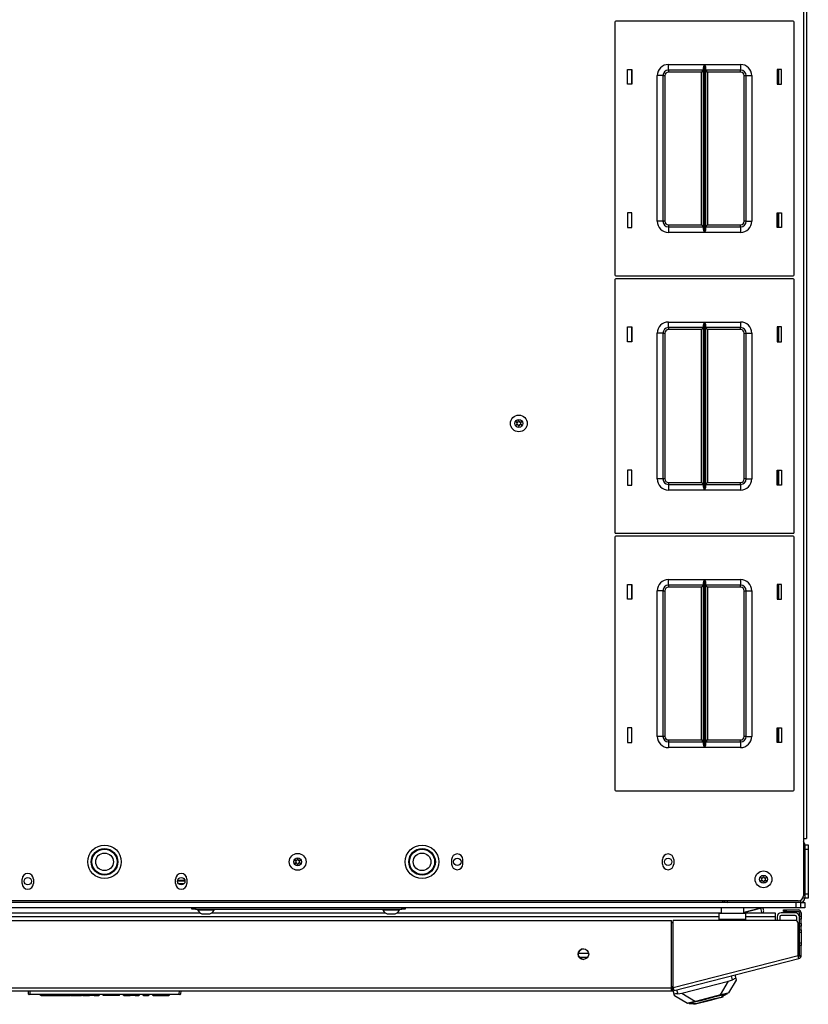
# Model space of a CAD drawing. Extents: x -267 to 47, y -61 to 168.
# Drawn here: x -155 to -137, y 123 to 145 of the extents above; entities that cross this region are included whole.
import ezdxf

# ---------------------------------------------------------------- set-up
doc = ezdxf.new("R2010")
doc.units = 0
doc.header["$MEASUREMENT"] = 0
doc.layers.add('TFR-TRI', color=7, linetype='CONTINUOUS')

msp = doc.modelspace()

# ---------------------------------------------------------------- linework, layer by layer
at = {"layer": 'TFR-TRI', "color": 30, "linetype": 'CONTINUOUS'}
for p, q in [((-137.218, 164.669), (-137.218, 126.661)), ((-137.147, 164.669), (-137.147, 126.661)), ((-137.785, 143.494), (-137.785, 143.824)), ((-137.785, 140.294), (-137.785, 140.624)), ((-137.785, 137.746), (-137.785, 138.076)), ((-137.785, 134.546), (-137.785, 134.876)), ((-137.785, 131.998), (-137.785, 132.328)), ((-137.785, 128.798), (-137.785, 129.128)), ((-137.218, 126.661), (-137.218, 125.382)), ((-137.218, 126.661), (-137.168, 126.661)), ((-137.168, 126.661), (-137.147, 126.661)), ((-145.068, 126.187), (-145.068, 126.088)), ((-144.816, 126.088), (-144.816, 126.187)), ((-140.363, 126.088), (-140.363, 126.187)), ((-140.111, 126.187), (-140.111, 126.088)), ((-154.655, 125.655), (-154.655, 125.754)), ((-154.403, 125.754), (-154.403, 125.655)), ((-151.229, 125.655), (-151.229, 125.754)), ((-150.977, 125.754), (-150.977, 125.655)), ((-137.336, 125.264), (-168.296, 125.264)), ((-137.659, 125.028), (-137.659, 125.067)), ((-137.659, 125.067), (-137.641, 125.067)), ((-137.641, 125.067), (-137.6, 125.067)), ((-137.6, 125.067), (-137.336, 125.067)), ((-137.6, 125.067), (-137.6, 125.028)), ((-165.474, 124.831), (-140.159, 124.831)), ((-140.159, 123.327), (-140.159, 124.831)), ((-140.121, 123.336), (-140.121, 124.831)), ((-137.395, 124.831), (-140.121, 124.831)), ((-137.641, 125.028), (-137.659, 125.028)), ((-137.6, 125.028), (-137.641, 125.028)), ((-137.6, 125.028), (-137.336, 125.028)), ((-137.304, 124.996), (-137.304, 124.917)), ((-137.304, 124.9), (-137.304, 124.917)), ((-137.304, 124.917), (-137.265, 124.917)), ((-137.304, 124.858), (-137.304, 124.9)), ((-137.304, 124.76), (-137.304, 124.858)), ((-137.265, 124.858), (-137.304, 124.858)), ((-137.265, 124.996), (-137.265, 124.917)), ((-137.265, 124.917), (-137.265, 124.9)), ((-137.265, 124.9), (-137.265, 124.858)), ((-137.265, 124.76), (-137.265, 124.858)), ((-137.336, 124.047), (-137.336, 124.772)), ((-137.304, 124.743), (-137.304, 124.76)), ((-137.304, 124.76), (-137.265, 124.76)), ((-137.304, 124.701), (-137.304, 124.743)), ((-137.304, 124.622), (-137.304, 124.701)), ((-137.265, 124.701), (-137.304, 124.701)), ((-137.304, 124.622), (-137.265, 124.622)), ((-137.304, 124.58), (-137.304, 124.622)), ((-137.265, 124.76), (-137.265, 124.743)), ((-137.265, 124.743), (-137.265, 124.701)), ((-137.265, 124.622), (-137.265, 124.701)), ((-137.265, 124.622), (-137.265, 124.58)), ((-137.304, 124.563), (-137.304, 124.58)), ((-137.265, 124.563), (-137.304, 124.563)), ((-137.265, 124.58), (-137.265, 124.563)), ((-137.265, 124.563), (-137.265, 124.528)), ((-137.265, 124.528), (-137.265, 124.445)), ((-137.265, 124.445), (-137.265, 124.361)), ((-137.304, 124.31), (-137.304, 124.327)), ((-137.304, 124.327), (-137.265, 124.327)), ((-137.304, 124.268), (-137.304, 124.31)), ((-137.265, 124.268), (-137.304, 124.268)), ((-137.304, 124.047), (-137.304, 124.268)), ((-137.265, 124.361), (-137.265, 124.327)), ((-137.265, 124.327), (-137.265, 124.31)), ((-137.265, 124.31), (-137.265, 124.268)), ((-137.265, 124.047), (-137.265, 124.268)), ((-140.121, 123.336), (-137.336, 124.047)), ((-140.103, 123.268), (-137.318, 123.979)), ((-137.323, 123.999), (-137.336, 124.047)), ((-137.318, 123.979), (-137.323, 123.999)), ((-137.304, 124.047), (-137.265, 124.047)), ((-165.474, 123.327), (-140.159, 123.327)), ((-140.159, 123.277), (-140.159, 123.327)), ((-140.151, 123.296), (-140.113, 123.306)), ((-140.151, 123.296), (-140.141, 123.258)), ((-140.108, 123.288), (-140.121, 123.336)), ((-140.103, 123.268), (-140.108, 123.288)), ((-165.474, 123.256), (-140.159, 123.256)), ((-140.159, 123.256), (-140.159, 123.277)), ((-140.141, 123.258), (-140.103, 123.268))]:
    msp.add_line(p, q, dxfattribs=at)
at = {"layer": 'TFR-TRI', "color": 215, "linetype": 'CONTINUOUS'}
for p, q in [((-141.423, 144.879), (-141.423, 139.239)), ((-137.443, 144.899), (-141.403, 144.899)), ((-137.423, 139.239), (-137.423, 144.879)), ((-141.143, 143.494), (-141.143, 143.824)), ((-141.143, 143.824), (-141.043, 143.824)), ((-141.043, 143.824), (-141.043, 143.494)), ((-140.228, 143.934), (-139.424, 143.934)), ((-140.228, 143.846), (-140.228, 143.934)), ((-140.228, 143.809), (-140.228, 143.846)), ((-139.446, 143.809), (-140.228, 143.809)), ((-140.228, 143.809), (-140.228, 143.796)), ((-140.228, 143.796), (-140.228, 143.764)), ((-139.491, 143.764), (-140.228, 143.764)), ((-139.459, 143.796), (-139.491, 143.764)), ((-139.491, 140.354), (-139.491, 143.764)), ((-139.446, 143.809), (-139.459, 143.796)), ((-139.446, 143.864), (-139.443, 143.883)), ((-139.446, 140.254), (-139.446, 143.864)), ((-139.443, 143.883), (-139.431, 143.917)), ((-139.431, 143.917), (-139.424, 143.934)), ((-139.424, 143.934), (-139.424, 140.184)), ((-139.424, 143.934), (-139.424, 143.934)), ((-139.422, 140.184), (-139.422, 143.934)), ((-139.422, 143.934), (-138.618, 143.934)), ((-139.422, 143.934), (-139.422, 143.934)), ((-139.422, 143.934), (-139.416, 143.917)), ((-139.416, 143.917), (-139.404, 143.883)), ((-139.404, 143.883), (-139.401, 143.864)), ((-139.401, 143.864), (-139.401, 140.254)), ((-138.618, 143.809), (-139.401, 143.809)), ((-139.388, 143.796), (-139.401, 143.809)), ((-139.356, 143.764), (-139.388, 143.796)), ((-138.618, 143.764), (-139.356, 143.764)), ((-139.356, 143.764), (-139.356, 140.354)), ((-138.618, 143.934), (-138.618, 143.846)), ((-138.618, 143.846), (-138.618, 143.809)), ((-138.618, 143.796), (-138.618, 143.809)), ((-138.618, 143.764), (-138.618, 143.796)), ((-137.803, 143.824), (-137.803, 143.494)), ((-137.703, 143.824), (-137.803, 143.824)), ((-137.703, 143.494), (-137.703, 143.824)), ((-140.478, 140.434), (-140.478, 143.684)), ((-140.39, 143.684), (-140.478, 143.684)), ((-140.353, 143.684), (-140.39, 143.684)), ((-140.353, 143.684), (-140.353, 140.434)), ((-140.353, 143.684), (-140.34, 143.684)), ((-140.34, 143.684), (-140.308, 143.684)), ((-140.308, 143.684), (-140.308, 140.434)), ((-138.538, 140.434), (-138.538, 143.684)), ((-138.538, 143.684), (-138.506, 143.684)), ((-138.506, 143.684), (-138.493, 143.684)), ((-138.493, 140.434), (-138.493, 143.684)), ((-138.493, 143.684), (-138.457, 143.684)), ((-138.457, 143.684), (-138.368, 143.684)), ((-138.368, 143.684), (-138.368, 140.434)), ((-141.043, 143.494), (-141.143, 143.494)), ((-137.803, 143.494), (-137.703, 143.494)), ((-141.043, 140.624), (-141.143, 140.624)), ((-141.143, 140.624), (-141.143, 140.294)), ((-141.043, 140.294), (-141.043, 140.624)), ((-140.39, 140.434), (-140.478, 140.434)), ((-140.353, 140.434), (-140.39, 140.434)), ((-140.34, 140.434), (-140.353, 140.434)), ((-140.308, 140.434), (-140.34, 140.434)), ((-138.506, 140.434), (-138.538, 140.434)), ((-138.493, 140.434), (-138.506, 140.434)), ((-138.493, 140.434), (-138.457, 140.434)), ((-138.457, 140.434), (-138.368, 140.434)), ((-137.803, 140.624), (-137.703, 140.624)), ((-137.803, 140.294), (-137.803, 140.624)), ((-137.703, 140.624), (-137.703, 140.294)), ((-141.143, 140.294), (-141.043, 140.294)), ((-140.228, 140.354), (-139.491, 140.354)), ((-140.228, 140.354), (-140.228, 140.322)), ((-140.228, 140.322), (-140.228, 140.309)), ((-140.228, 140.309), (-139.446, 140.309)), ((-140.228, 140.309), (-140.228, 140.272)), ((-140.228, 140.272), (-140.228, 140.184)), ((-139.491, 140.354), (-139.459, 140.322)), ((-139.459, 140.322), (-139.446, 140.309)), ((-139.443, 140.235), (-139.446, 140.254)), ((-139.431, 140.2), (-139.443, 140.235)), ((-139.424, 140.184), (-139.431, 140.2)), ((-139.416, 140.2), (-139.422, 140.184)), ((-139.404, 140.235), (-139.416, 140.2)), ((-139.401, 140.254), (-139.404, 140.235)), ((-139.401, 140.309), (-139.388, 140.322)), ((-139.401, 140.309), (-138.618, 140.309)), ((-139.388, 140.322), (-139.356, 140.354)), ((-139.356, 140.354), (-138.618, 140.354)), ((-138.618, 140.322), (-138.618, 140.354)), ((-138.618, 140.309), (-138.618, 140.322)), ((-138.618, 140.309), (-138.618, 140.272)), ((-138.618, 140.272), (-138.618, 140.184)), ((-137.703, 140.294), (-137.803, 140.294)), ((-139.424, 140.184), (-140.228, 140.184)), ((-139.424, 140.184), (-139.424, 140.184)), ((-138.618, 140.184), (-139.422, 140.184)), ((-139.422, 140.184), (-139.422, 140.184)), ((-141.423, 139.131), (-141.423, 133.491)), ((-141.403, 139.219), (-137.443, 139.219)), ((-137.443, 139.151), (-141.403, 139.151)), ((-137.423, 133.491), (-137.423, 139.131)), ((-141.143, 137.746), (-141.143, 138.076)), ((-141.143, 138.076), (-141.043, 138.076)), ((-141.043, 138.076), (-141.043, 137.746)), ((-140.228, 138.186), (-139.424, 138.186)), ((-140.228, 138.098), (-140.228, 138.186)), ((-140.228, 138.061), (-140.228, 138.098)), ((-139.446, 138.061), (-140.228, 138.061)), ((-140.228, 138.061), (-140.228, 138.048)), ((-140.228, 138.048), (-140.228, 138.016)), ((-139.491, 138.016), (-140.228, 138.016)), ((-139.459, 138.048), (-139.491, 138.016)), ((-139.491, 134.606), (-139.491, 138.016)), ((-139.446, 138.061), (-139.459, 138.048)), ((-139.446, 138.116), (-139.443, 138.135)), ((-139.446, 134.506), (-139.446, 138.116)), ((-139.443, 138.135), (-139.431, 138.169)), ((-139.431, 138.169), (-139.424, 138.186)), ((-139.424, 138.186), (-139.424, 134.436)), ((-139.424, 138.186), (-139.424, 138.186)), ((-139.422, 134.436), (-139.422, 138.186)), ((-139.422, 138.186), (-138.618, 138.186)), ((-139.422, 138.186), (-139.422, 138.186)), ((-139.422, 138.186), (-139.416, 138.169)), ((-139.416, 138.169), (-139.404, 138.135)), ((-139.404, 138.135), (-139.401, 138.116)), ((-139.401, 138.116), (-139.401, 134.506)), ((-138.618, 138.061), (-139.401, 138.061)), ((-139.388, 138.048), (-139.401, 138.061)), ((-139.356, 138.016), (-139.388, 138.048)), ((-138.618, 138.016), (-139.356, 138.016)), ((-139.356, 138.016), (-139.356, 134.606)), ((-138.618, 138.186), (-138.618, 138.098)), ((-138.618, 138.098), (-138.618, 138.061)), ((-138.618, 138.048), (-138.618, 138.061)), ((-138.618, 138.016), (-138.618, 138.048)), ((-137.803, 138.076), (-137.803, 137.746)), ((-137.703, 138.076), (-137.803, 138.076)), ((-137.703, 137.746), (-137.703, 138.076)), ((-140.478, 134.686), (-140.478, 137.936)), ((-140.39, 137.936), (-140.478, 137.936)), ((-140.353, 137.936), (-140.39, 137.936)), ((-140.353, 137.936), (-140.353, 134.686)), ((-140.353, 137.936), (-140.34, 137.936)), ((-140.34, 137.936), (-140.308, 137.936)), ((-140.308, 137.936), (-140.308, 134.686)), ((-138.538, 134.686), (-138.538, 137.936)), ((-138.538, 137.936), (-138.506, 137.936)), ((-138.506, 137.936), (-138.493, 137.936)), ((-138.493, 134.686), (-138.493, 137.936)), ((-138.493, 137.936), (-138.457, 137.936)), ((-138.457, 137.936), (-138.368, 137.936)), ((-138.368, 137.936), (-138.368, 134.686)), ((-141.043, 137.746), (-141.143, 137.746)), ((-137.803, 137.746), (-137.703, 137.746)), ((-141.043, 134.876), (-141.143, 134.876)), ((-141.143, 134.876), (-141.143, 134.546)), ((-141.043, 134.546), (-141.043, 134.876)), ((-137.803, 134.876), (-137.703, 134.876)), ((-137.803, 134.546), (-137.803, 134.876)), ((-137.703, 134.876), (-137.703, 134.546)), ((-141.143, 134.546), (-141.043, 134.546)), ((-140.39, 134.686), (-140.478, 134.686)), ((-140.353, 134.686), (-140.39, 134.686)), ((-140.34, 134.686), (-140.353, 134.686)), ((-140.308, 134.686), (-140.34, 134.686)), ((-140.228, 134.606), (-139.491, 134.606)), ((-140.228, 134.606), (-140.228, 134.574)), ((-140.228, 134.574), (-140.228, 134.561)), ((-140.228, 134.561), (-139.446, 134.561)), ((-140.228, 134.561), (-140.228, 134.524)), ((-140.228, 134.524), (-140.228, 134.436)), ((-139.491, 134.606), (-139.459, 134.574)), ((-139.459, 134.574), (-139.446, 134.561)), ((-139.443, 134.487), (-139.446, 134.506)), ((-139.431, 134.452), (-139.443, 134.487)), ((-139.404, 134.487), (-139.416, 134.452)), ((-139.401, 134.506), (-139.404, 134.487)), ((-139.401, 134.561), (-139.388, 134.574)), ((-139.401, 134.561), (-138.618, 134.561)), ((-139.388, 134.574), (-139.356, 134.606)), ((-139.356, 134.606), (-138.618, 134.606)), ((-138.618, 134.574), (-138.618, 134.606)), ((-138.618, 134.561), (-138.618, 134.574)), ((-138.618, 134.561), (-138.618, 134.524)), ((-138.618, 134.524), (-138.618, 134.436)), ((-138.506, 134.686), (-138.538, 134.686)), ((-138.493, 134.686), (-138.506, 134.686)), ((-138.493, 134.686), (-138.457, 134.686)), ((-138.457, 134.686), (-138.368, 134.686)), ((-137.703, 134.546), (-137.803, 134.546)), ((-139.424, 134.436), (-140.228, 134.436)), ((-139.424, 134.436), (-139.431, 134.452)), ((-139.424, 134.436), (-139.424, 134.436)), ((-139.416, 134.452), (-139.422, 134.436)), ((-138.618, 134.436), (-139.422, 134.436)), ((-139.422, 134.436), (-139.422, 134.436)), ((-141.403, 133.471), (-137.443, 133.471)), ((-137.443, 133.403), (-141.403, 133.403)), ((-141.423, 133.383), (-141.423, 127.743)), ((-137.423, 127.743), (-137.423, 133.383)), ((-141.143, 131.998), (-141.143, 132.328)), ((-141.143, 132.328), (-141.043, 132.328)), ((-141.043, 132.328), (-141.043, 131.998)), ((-140.228, 132.438), (-139.424, 132.438)), ((-140.228, 132.349), (-140.228, 132.438)), ((-140.228, 132.313), (-140.228, 132.349)), ((-139.446, 132.313), (-140.228, 132.313)), ((-140.228, 132.313), (-140.228, 132.3)), ((-140.228, 132.3), (-140.228, 132.268)), ((-139.459, 132.3), (-139.491, 132.268)), ((-139.446, 132.313), (-139.459, 132.3)), ((-139.446, 132.368), (-139.443, 132.387)), ((-139.446, 128.758), (-139.446, 132.368)), ((-139.443, 132.387), (-139.431, 132.421)), ((-139.431, 132.421), (-139.424, 132.437)), ((-139.424, 132.438), (-139.424, 128.688)), ((-139.424, 132.437), (-139.424, 132.438)), ((-139.422, 128.688), (-139.422, 132.438)), ((-139.422, 132.438), (-138.618, 132.438)), ((-139.422, 132.438), (-139.422, 132.437)), ((-139.422, 132.437), (-139.416, 132.421)), ((-139.416, 132.421), (-139.404, 132.387)), ((-139.404, 132.387), (-139.401, 132.368)), ((-139.401, 132.368), (-139.401, 128.758)), ((-138.618, 132.313), (-139.401, 132.313)), ((-139.388, 132.3), (-139.401, 132.313)), ((-139.356, 132.268), (-139.388, 132.3)), ((-138.618, 132.438), (-138.618, 132.349)), ((-138.618, 132.349), (-138.618, 132.313)), ((-138.618, 132.3), (-138.618, 132.313)), ((-138.618, 132.268), (-138.618, 132.3)), ((-137.803, 132.328), (-137.803, 131.998)), ((-137.703, 132.328), (-137.803, 132.328)), ((-137.703, 131.998), (-137.703, 132.328)), ((-140.478, 128.938), (-140.478, 132.188)), ((-140.39, 132.188), (-140.478, 132.188)), ((-140.353, 132.188), (-140.39, 132.188)), ((-140.353, 132.188), (-140.353, 128.938)), ((-140.353, 132.188), (-140.34, 132.188)), ((-140.34, 132.188), (-140.308, 132.188)), ((-140.308, 132.188), (-140.308, 128.938)), ((-139.491, 132.268), (-140.228, 132.268)), ((-139.491, 128.858), (-139.491, 132.268)), ((-138.618, 132.268), (-139.356, 132.268)), ((-139.356, 132.268), (-139.356, 128.858)), ((-138.538, 128.938), (-138.538, 132.188)), ((-138.538, 132.188), (-138.506, 132.188)), ((-138.506, 132.188), (-138.493, 132.188)), ((-138.493, 128.938), (-138.493, 132.188)), ((-138.493, 132.188), (-138.457, 132.188)), ((-138.457, 132.188), (-138.368, 132.188)), ((-138.368, 132.188), (-138.368, 128.938)), ((-141.043, 131.998), (-141.143, 131.998)), ((-137.803, 131.998), (-137.703, 131.998)), ((-141.043, 129.128), (-141.143, 129.128)), ((-141.143, 129.128), (-141.143, 128.798)), ((-141.043, 128.798), (-141.043, 129.128)), ((-137.803, 129.128), (-137.703, 129.128)), ((-137.803, 128.798), (-137.803, 129.128)), ((-137.703, 129.128), (-137.703, 128.798)), ((-141.143, 128.798), (-141.043, 128.798)), ((-140.39, 128.938), (-140.478, 128.938)), ((-140.353, 128.938), (-140.39, 128.938)), ((-140.34, 128.938), (-140.353, 128.938)), ((-140.308, 128.938), (-140.34, 128.938)), ((-140.228, 128.858), (-139.491, 128.858)), ((-140.228, 128.858), (-140.228, 128.826)), ((-140.228, 128.826), (-140.228, 128.813)), ((-140.228, 128.813), (-139.446, 128.813)), ((-140.228, 128.813), (-140.228, 128.776)), ((-140.228, 128.776), (-140.228, 128.688)), ((-139.491, 128.858), (-139.459, 128.826)), ((-139.459, 128.826), (-139.446, 128.813)), ((-139.401, 128.813), (-139.388, 128.826)), ((-139.401, 128.813), (-138.618, 128.813)), ((-139.388, 128.826), (-139.356, 128.858)), ((-139.356, 128.858), (-138.618, 128.858)), ((-138.618, 128.826), (-138.618, 128.858)), ((-138.618, 128.813), (-138.618, 128.826)), ((-138.618, 128.813), (-138.618, 128.776)), ((-138.618, 128.776), (-138.618, 128.688)), ((-138.506, 128.938), (-138.538, 128.938)), ((-138.493, 128.938), (-138.506, 128.938)), ((-138.493, 128.938), (-138.457, 128.938)), ((-138.457, 128.938), (-138.368, 128.938)), ((-137.703, 128.798), (-137.803, 128.798)), ((-139.424, 128.688), (-140.228, 128.688)), ((-139.443, 128.739), (-139.446, 128.758)), ((-139.431, 128.704), (-139.443, 128.739)), ((-139.424, 128.688), (-139.431, 128.704)), ((-139.424, 128.688), (-139.424, 128.688)), ((-139.416, 128.704), (-139.422, 128.688)), ((-138.618, 128.688), (-139.422, 128.688)), ((-139.422, 128.688), (-139.422, 128.688)), ((-139.404, 128.739), (-139.416, 128.704)), ((-139.401, 128.758), (-139.404, 128.739)), ((-141.403, 127.723), (-137.443, 127.723)), ((-137.379, 125.232), (-168.253, 125.232)), ((-137.379, 125.114), (-168.253, 125.114)), ((-137.379, 125.114), (-137.379, 125.232)), ((-137.309, 125.114), (-137.379, 125.114)), ((-137.281, 125.114), (-137.309, 125.114)), ((-137.281, 125.232), (-137.281, 125.114))]:
    msp.add_line(p, q, dxfattribs=at)
at = {"layer": 'TFR-TRI', "color": 12, "linetype": 'CONTINUOUS'}
for p, q in [((-141.053, 143.824), (-141.053, 143.494)), ((-137.764, 143.494), (-137.764, 143.824)), ((-141.053, 140.624), (-141.053, 140.294)), ((-137.764, 140.294), (-137.764, 140.624)), ((-141.053, 138.076), (-141.053, 137.746)), ((-137.764, 137.746), (-137.764, 138.076)), ((-141.053, 134.876), (-141.053, 134.546)), ((-137.764, 134.546), (-137.764, 134.876)), ((-141.053, 132.328), (-141.053, 131.998)), ((-137.764, 131.998), (-137.764, 132.328)), ((-141.053, 129.128), (-141.053, 128.798)), ((-137.764, 128.798), (-137.764, 129.128))]:
    msp.add_line(p, q, dxfattribs=at)
at = {"layer": 'TFR-TRI', "color": 173, "linetype": 'CONTINUOUS'}
for p, q in [((-137.186, 126.514), (-137.218, 126.514)), ((-137.186, 126.514), (-137.186, 125.327)), ((-138.92, 125.264), (-138.92, 125.232)), ((-137.281, 125.277), (-137.281, 125.232)), ((-137.186, 125.327), (-137.231, 125.327)), ((-137.281, 125.232), (-138.92, 125.232))]:
    msp.add_line(p, q, dxfattribs=at)
at = {"layer": 'TFR-TRI', "color": 124, "linetype": 'CONTINUOUS'}
for p, q in [((-137.186, 126.514), (-137.107, 126.514)), ((-137.186, 126.416), (-137.186, 125.425)), ((-137.107, 126.416), (-137.186, 126.416)), ((-137.107, 126.514), (-137.107, 126.485)), ((-137.107, 126.485), (-137.107, 126.416)), ((-137.107, 126.416), (-137.107, 125.425)), ((-137.186, 125.425), (-137.107, 125.425)), ((-137.107, 125.327), (-137.186, 125.327)), ((-137.107, 125.425), (-137.107, 125.355)), ((-137.107, 125.355), (-137.107, 125.327))]:
    msp.add_line(p, q, dxfattribs=at)
at = {"layer": 'TFR-TRI', "color": 135, "linetype": 'CONTINUOUS'}
for p, q in [((-151.021, 125.704), (-151.186, 125.704)), ((-151.023, 125.724), (-151.184, 125.724)), ((-151.046, 125.646), (-151.161, 125.646)), ((-139.015, 125.24), (-139.015, 125.264)), ((-139.015, 125.232), (-139.015, 125.24))]:
    msp.add_line(p, q, dxfattribs=at)
at = {"layer": 'TFR-TRI', "color": 252, "linetype": 'CONTINUOUS'}
for p, q in [((-150.867, 125.083), (-150.867, 125.114)), ((-150.844, 125.083), (-150.867, 125.083)), ((-150.789, 125.083), (-150.844, 125.083)), ((-150.789, 125.114), (-150.789, 125.083)), ((-150.789, 125.083), (-146.182, 125.083)), ((-146.182, 125.083), (-146.182, 125.114)), ((-146.127, 125.083), (-146.182, 125.083)), ((-146.103, 125.083), (-146.127, 125.083)), ((-146.103, 125.114), (-146.103, 125.083)), ((-139.508, 123.046), (-139.346, 123.087)), ((-139.407, 123.023), (-139.262, 123.06)), ((-139.346, 123.087), (-139.183, 123.129)), ((-139.336, 123.049), (-139.195, 123.085)), ((-139.262, 123.06), (-139.131, 123.093)), ((-139.195, 123.085), (-139.092, 123.111)), ((-139.183, 123.129), (-139.046, 123.164)), ((-139.131, 123.093), (-139.04, 123.116)), ((-139.092, 123.111), (-139.054, 123.121)), ((-138.922, 123.195), (-139.054, 123.121)), ((-139.046, 123.164), (-138.954, 123.187)), ((-139.04, 123.116), (-139.008, 123.125)), ((-139.008, 123.125), (-139.013, 123.144)), ((-138.954, 123.187), (-138.922, 123.195)), ((-138.924, 123.203), (-138.922, 123.195)), ((-139.772, 122.987), (-139.77, 122.979)), ((-139.77, 122.979), (-139.738, 122.987)), ((-139.77, 122.979), (-139.618, 122.977)), ((-139.738, 122.987), (-139.646, 123.011)), ((-139.665, 122.978), (-139.66, 122.958)), ((-139.66, 122.958), (-139.628, 122.966)), ((-139.646, 123.011), (-139.508, 123.046)), ((-139.628, 122.966), (-139.538, 122.99)), ((-139.618, 122.977), (-139.58, 122.987)), ((-139.58, 122.987), (-139.477, 123.013)), ((-139.538, 122.99), (-139.407, 123.023)), ((-139.477, 123.013), (-139.336, 123.049))]:
    msp.add_line(p, q, dxfattribs=at)
at = {"layer": 'TFR-TRI', "color": 3, "linetype": 'CONTINUOUS'}
for p, q in [((-150.739, 125.083), (-150.739, 125.063)), ((-150.739, 125.063), (-150.704, 125.063)), ((-150.704, 125.063), (-150.61, 125.063)), ((-150.61, 125.063), (-150.495, 125.063)), ((-150.495, 125.063), (-150.401, 125.063)), ((-150.401, 125.063), (-150.365, 125.063)), ((-150.365, 125.063), (-150.365, 125.083)), ((-146.605, 125.083), (-146.605, 125.063)), ((-146.605, 125.063), (-146.57, 125.063)), ((-146.57, 125.063), (-146.476, 125.063)), ((-146.476, 125.063), (-146.361, 125.063)), ((-146.361, 125.063), (-146.267, 125.063)), ((-146.267, 125.063), (-146.231, 125.063)), ((-146.231, 125.063), (-146.231, 125.083)), ((-138.177, 125.105), (-138.55, 125.01)), ((-138.55, 125.008), (-138.177, 125.104)), ((-138.18, 125.114), (-138.178, 125.11)), ((-138.178, 125.11), (-138.177, 125.105)), ((-138.159, 125.11), (-138.177, 125.105)), ((-138.177, 125.104), (-138.155, 125.109)), ((-138.177, 125.104), (-138.177, 125.105)), ((-138.177, 125.104), (-138.162, 125.044)), ((-138.162, 125.044), (-138.151, 125.002)), ((-138.142, 125.114), (-138.159, 125.11)), ((-138.155, 125.109), (-138.136, 125.114)), ((-138.108, 125.076), (-138.118, 125.114)), ((-138.104, 125.06), (-138.108, 125.076)), ((-150.641, 124.974), (-150.597, 124.974)), ((-150.597, 124.974), (-150.508, 124.974)), ((-150.508, 124.974), (-150.464, 124.974)), ((-146.507, 124.974), (-146.463, 124.974)), ((-146.463, 124.974), (-146.374, 124.974)), ((-146.374, 124.974), (-146.33, 124.974)), ((-139.067, 125.002), (-139.05, 125.006)), ((-137.804, 124.907), (-137.804, 124.831)), ((-137.741, 124.907), (-137.741, 124.831)), ((-137.399, 125.002), (-137.71, 125.002)), ((-137.399, 124.939), (-137.71, 124.939)), ((-137.367, 124.824), (-137.367, 124.907))]:
    msp.add_line(p, q, dxfattribs=at)
at = {"layer": 'TFR-TRI', "color": 5, "linetype": 'CONTINUOUS'}
for p, q in [((-139.05, 125.108), (-139.05, 125.006)), ((-139.05, 125.108), (-139.05, 124.992)), ((-139.017, 125.108), (-139.05, 125.108)), ((-138.925, 125.108), (-139.017, 125.108)), ((-138.8, 125.108), (-138.925, 125.108)), ((-138.675, 125.108), (-138.8, 125.108)), ((-138.584, 125.108), (-138.675, 125.108)), ((-138.55, 125.108), (-138.584, 125.108)), ((-138.55, 124.992), (-138.55, 125.108))]:
    msp.add_line(p, q, dxfattribs=at)
at = {"layer": 'TFR-TRI', "color": 21, "linetype": 'CONTINUOUS'}
for p, q in [((-137.281, 125.232), (-137.214, 125.232)), ((-137.214, 125.114), (-137.281, 125.114)), ((-137.214, 125.232), (-137.186, 125.232)), ((-137.186, 125.114), (-137.214, 125.114)), ((-137.186, 125.232), (-137.186, 125.114))]:
    msp.add_line(p, q, dxfattribs=at)
at = {"layer": 'TFR-TRI', "color": 214, "linetype": 'CONTINUOUS'}
for p, q in [((-139.096, 124.907), (-166.536, 124.907)), ((-154.942, 125.002), (-150.69, 125.002)), ((-150.415, 125.002), (-146.556, 125.002)), ((-146.281, 125.002), (-139.051, 125.002)), ((-138.551, 125.002), (-137.848, 125.002)), ((-137.848, 124.907), (-138.505, 124.907)), ((-137.848, 125.002), (-137.848, 124.974)), ((-137.848, 124.974), (-137.848, 124.907)), ((-137.848, 124.907), (-137.848, 124.831)), ((-142.244, 124.096), (-142.011, 124.096)), ((-142.038, 124.002), (-142.217, 124.002))]:
    msp.add_line(p, q, dxfattribs=at)
at = {"layer": 'TFR-TRI', "color": 95, "linetype": 'CONTINUOUS'}
for p, q in [((-139.096, 124.952), (-139.096, 124.992)), ((-139.096, 124.992), (-138.505, 124.992)), ((-139.096, 124.854), (-139.096, 124.952)), ((-138.505, 124.854), (-139.096, 124.854)), ((-139.096, 124.831), (-139.096, 124.854)), ((-138.505, 124.952), (-138.505, 124.992)), ((-138.505, 124.854), (-138.505, 124.952)), ((-138.505, 124.831), (-138.505, 124.854)), ((-140.121, 124.775), (-140.159, 124.775)), ((-137.324, 124.736), (-137.324, 124.136)), ((-140.159, 123.32), (-140.119, 123.33)), ((-140.148, 123.354), (-140.12, 123.361))]:
    msp.add_line(p, q, dxfattribs=at)
at = {"layer": 'TFR-TRI', "color": 70, "linetype": 'CONTINUOUS'}
for p, q in [((-137.304, 124.716), (-137.324, 124.716)), ((-137.304, 124.326), (-137.304, 124.564)), ((-137.324, 124.13), (-137.304, 124.13))]:
    msp.add_line(p, q, dxfattribs=at)
at = {"layer": 'TFR-TRI', "color": 151, "linetype": 'CONTINUOUS'}
for p, q in [((-138.72, 123.499), (-138.89, 123.212)), ((-138.889, 123.471), (-138.802, 123.503)), ((-138.802, 123.503), (-138.825, 123.594)), ((-138.78, 123.514), (-138.802, 123.503)), ((-138.759, 123.524), (-138.78, 123.514)), ((-138.743, 123.531), (-138.759, 123.524)), ((-138.749, 123.613), (-138.728, 123.533)), ((-138.732, 123.534), (-138.743, 123.531)), ((-138.728, 123.533), (-138.732, 123.534)), ((-138.728, 123.533), (-138.72, 123.499)), ((-140.046, 123.282), (-140.023, 123.192)), ((-139.93, 123.205), (-138.889, 123.471)), ((-139.07, 123.166), (-138.889, 123.471)), ((-140.101, 123.182), (-140.122, 123.263)), ((-140.1, 123.185), (-140.101, 123.182)), ((-140.093, 123.148), (-140.101, 123.182)), ((-140.091, 123.187), (-140.1, 123.185)), ((-139.806, 122.978), (-140.093, 123.148)), ((-140.073, 123.189), (-140.091, 123.187)), ((-140.05, 123.191), (-140.073, 123.189)), ((-140.023, 123.192), (-140.05, 123.191)), ((-140.023, 123.192), (-139.93, 123.205)), ((-139.93, 123.205), (-139.626, 123.024)), ((-139.07, 123.166), (-139.626, 123.024)), ((-138.994, 123.185), (-139.07, 123.166)), ((-138.937, 123.2), (-138.994, 123.185)), ((-138.902, 123.209), (-138.937, 123.2)), ((-138.89, 123.212), (-138.902, 123.209)), ((-139.794, 122.981), (-139.806, 122.978)), ((-139.759, 122.99), (-139.794, 122.981)), ((-139.702, 123.004), (-139.759, 122.99)), ((-139.626, 123.024), (-139.702, 123.004))]:
    msp.add_line(p, q, dxfattribs=at)
at = {"layer": 'TFR-TRI', "color": 150, "linetype": 'CONTINUOUS'}
for p, q in [((-154.51, 123.185), (-154.516, 123.256)), ((-154.51, 123.185), (-154.48, 123.185)), ((-154.48, 123.176), (-154.5, 123.176)), ((-154.486, 123.256), (-154.48, 123.185)), ((-154.48, 123.185), (-151.152, 123.185)), ((-154.48, 123.178), (-154.48, 123.185)), ((-154.48, 123.176), (-154.48, 123.178)), ((-151.152, 123.176), (-154.48, 123.176)), ((-154.244, 123.156), (-154.245, 123.176)), ((-154.234, 123.156), (-154.244, 123.156)), ((-154.235, 123.176), (-154.234, 123.156)), ((-154.234, 123.156), (-153.796, 123.156)), ((-153.796, 123.156), (-153.796, 123.176)), ((-153.796, 123.156), (-153.67, 123.156)), ((-153.67, 123.156), (-153.589, 123.156)), ((-153.589, 123.156), (-153.588, 123.176)), ((-153.588, 123.156), (-153.589, 123.156)), ((-153.586, 123.156), (-153.588, 123.156)), ((-153.583, 123.156), (-153.586, 123.156)), ((-153.579, 123.156), (-153.583, 123.156)), ((-153.579, 123.176), (-153.579, 123.166)), ((-153.579, 123.166), (-153.579, 123.156)), ((-153.579, 123.156), (-153.463, 123.156)), ((-153.463, 123.156), (-153.462, 123.176)), ((-153.453, 123.156), (-153.463, 123.156)), ((-153.453, 123.176), (-153.453, 123.156)), ((-153.453, 123.156), (-153.33, 123.156)), ((-153.33, 123.156), (-153.33, 123.176)), ((-153.311, 123.156), (-153.33, 123.156)), ((-153.311, 123.156), (-153.311, 123.176)), ((-153.301, 123.156), (-153.311, 123.156)), ((-153.301, 123.176), (-153.301, 123.156)), ((-153.301, 123.156), (-153.153, 123.156)), ((-153.153, 123.156), (-153.152, 123.176)), ((-153.144, 123.156), (-153.153, 123.156)), ((-153.143, 123.176), (-153.144, 123.156)), ((-153.077, 123.156), (-153.144, 123.156)), ((-153.077, 123.156), (-153.078, 123.176)), ((-153.058, 123.156), (-153.077, 123.156)), ((-153.058, 123.156), (-153.059, 123.176)), ((-153.048, 123.156), (-153.058, 123.156)), ((-153.049, 123.176), (-153.048, 123.156)), ((-153.048, 123.156), (-152.944, 123.156)), ((-152.944, 123.156), (-152.943, 123.176)), ((-152.934, 123.156), (-152.944, 123.156)), ((-152.933, 123.176), (-152.934, 123.156)), ((-152.846, 123.156), (-152.847, 123.176)), ((-152.836, 123.156), (-152.846, 123.156)), ((-152.837, 123.176), (-152.836, 123.156)), ((-152.569, 123.156), (-152.836, 123.156)), ((-152.569, 123.156), (-152.569, 123.176)), ((-152.507, 123.156), (-152.569, 123.156)), ((-152.482, 123.156), (-152.507, 123.156)), ((-152.482, 123.156), (-152.481, 123.176)), ((-152.394, 123.156), (-152.395, 123.176)), ((-152.384, 123.156), (-152.394, 123.156)), ((-152.385, 123.176), (-152.384, 123.156)), ((-152.384, 123.156), (-152.243, 123.156)), ((-152.243, 123.156), (-152.242, 123.176)), ((-152.233, 123.156), (-152.243, 123.156)), ((-152.232, 123.176), (-152.233, 123.156)), ((-152.225, 123.156), (-152.233, 123.156)), ((-152.207, 123.156), (-152.225, 123.156)), ((-152.207, 123.156), (-152.207, 123.176)), ((-152.171, 123.156), (-152.207, 123.156)), ((-152.171, 123.156), (-152.171, 123.176)), ((-152.153, 123.156), (-152.171, 123.156)), ((-152.145, 123.156), (-152.153, 123.156)), ((-152.145, 123.156), (-152.146, 123.176)), ((-152.135, 123.156), (-152.145, 123.156)), ((-152.136, 123.176), (-152.135, 123.156)), ((-152.135, 123.156), (-152.053, 123.156)), ((-152.053, 123.156), (-152.053, 123.176)), ((-152.043, 123.156), (-152.053, 123.156)), ((-152.043, 123.176), (-152.043, 123.156)), ((-151.956, 123.156), (-151.957, 123.176)), ((-151.946, 123.156), (-151.956, 123.156)), ((-151.947, 123.176), (-151.946, 123.156)), ((-151.946, 123.156), (-151.835, 123.156)), ((-151.835, 123.156), (-151.834, 123.176)), ((-151.825, 123.156), (-151.835, 123.156)), ((-151.824, 123.176), (-151.825, 123.156)), ((-151.737, 123.156), (-151.738, 123.176)), ((-151.727, 123.156), (-151.737, 123.156)), ((-151.728, 123.176), (-151.727, 123.156)), ((-151.727, 123.156), (-151.383, 123.156)), ((-151.383, 123.156), (-151.382, 123.176)), ((-151.373, 123.156), (-151.383, 123.156)), ((-151.372, 123.176), (-151.373, 123.156)), ((-151.152, 123.185), (-151.146, 123.256)), ((-151.152, 123.185), (-151.122, 123.185)), ((-151.152, 123.178), (-151.152, 123.185)), ((-151.152, 123.176), (-151.152, 123.178)), ((-151.132, 123.176), (-151.152, 123.176)), ((-151.116, 123.256), (-151.122, 123.185))]:
    msp.add_line(p, q, dxfattribs=at)
at = {"layer": 'TFR-TRI', "color": 3, "linetype": 'CONTINUOUS'}
for centre, radius in [((-143.569, 135.923), 0.187), ((-143.569, 135.923), 0.0886), ((-152.816, 126.138), 0.297), ((-152.816, 126.138), 0.28), ((-145.729, 126.138), 0.297), ((-145.729, 126.138), 0.28), ((-152.816, 126.138), 0.197), ((-148.505, 126.138), 0.187), ((-148.505, 126.138), 0.0886), ((-145.729, 126.138), 0.197), ((-138.107, 125.748), 0.187), ((-138.107, 125.748), 0.0886)]:
    msp.add_circle(centre, radius, dxfattribs=at)
at = {"layer": 'TFR-TRI', "color": 30, "linetype": 'CONTINUOUS'}
for centre, radius in [((-152.816, 126.138), 0.374), ((-145.729, 126.138), 0.374), ((-142.127, 124.079), 0.118)]:
    msp.add_circle(centre, radius, dxfattribs=at)
at = {"layer": 'TFR-TRI', "color": 135, "linetype": 'CONTINUOUS'}
for centre in [(-144.942, 126.138), (-140.237, 126.138), (-154.529, 125.705), (-151.103, 125.705)]:
    msp.add_circle(centre, 0.0827, dxfattribs=at)
at = {"layer": 'TFR-TRI', "color": 215, "linetype": 'CONTINUOUS'}
for centre, radius, start, end in [((-141.403, 144.879), 0.02, 90, 180), ((-137.443, 144.879), 0.02, 0, 90), ((-140.228, 143.684), 0.25, 90, 180), ((-140.228, 143.684), 0.125, 90, 180), ((-140.228, 143.684), 0.08, 90, 180), ((-138.618, 143.684), 0.25, 0, 90), ((-138.618, 143.684), 0.125, 0, 90), ((-138.618, 143.684), 0.08, 0, 90), ((-140.228, 140.434), 0.25, 180, 270), ((-140.228, 140.434), 0.125, 180, 270), ((-140.228, 140.434), 0.08, 180, 270), ((-138.618, 140.434), 0.25, 270, 0), ((-138.618, 140.434), 0.08, 270, 0), ((-138.618, 140.434), 0.125, 270, 0), ((-141.403, 139.239), 0.02, 180, 270), ((-141.403, 139.131), 0.02, 90, 180), ((-137.443, 139.239), 0.02, 270, 0), ((-137.443, 139.131), 0.02, 0, 90), ((-140.228, 137.936), 0.25, 90, 180), ((-140.228, 137.936), 0.125, 90, 180), ((-140.228, 137.936), 0.08, 90, 180), ((-138.618, 137.936), 0.25, 0, 90), ((-138.618, 137.936), 0.125, 0, 90), ((-138.618, 137.936), 0.08, 0, 90), ((-140.228, 134.686), 0.25, 180, 270), ((-140.228, 134.686), 0.125, 180, 270), ((-140.228, 134.686), 0.08, 180, 270), ((-138.618, 134.686), 0.25, 270, 0), ((-138.618, 134.686), 0.08, 270, 0), ((-138.618, 134.686), 0.125, 270, 0), ((-141.403, 133.491), 0.02, 180, 270), ((-141.403, 133.383), 0.02, 90, 180), ((-137.443, 133.491), 0.02, 270, 0), ((-137.443, 133.383), 0.02, 0, 90), ((-140.228, 132.188), 0.25, 90, 180), ((-140.228, 132.188), 0.125, 90, 180), ((-138.618, 132.188), 0.25, 0, 90), ((-138.618, 132.188), 0.125, 0, 90), ((-140.228, 132.188), 0.08, 90, 180), ((-138.618, 132.188), 0.08, 0, 90), ((-140.228, 128.938), 0.25, 180, 270), ((-140.228, 128.938), 0.125, 180, 270), ((-140.228, 128.938), 0.08, 180, 270), ((-138.618, 128.938), 0.25, 270, 0), ((-138.618, 128.938), 0.08, 270, 0), ((-138.618, 128.938), 0.125, 270, 0), ((-141.403, 127.743), 0.02, 180, 270), ((-137.443, 127.743), 0.02, 270, 0)]:
    msp.add_arc(centre, radius, start, end, dxfattribs=at)
at = {"layer": 'TFR-TRI', "color": 3, "linetype": 'CONTINUOUS'}
for centre, radius, start, end in [((-143.621, 135.953), 0.00394, 79.8062, 220.3358), ((-143.621, 135.892), 0.00394, 140.0662, 280.5828), ((-143.844, 135.764), 0.288, 33.9333, 40.3358), ((-143.845, 136.08), 0.288, 320.0662, 326.4698), ((-143.569, 136.245), 0.292, 259.8062, 266.0622), ((-143.566, 135.601), 0.292, 94.3342, 100.5828), ((-143.608, 135.923), 0.00394, 326.4698, 33.9333), ((-143.589, 135.957), 0.00394, 266.0622, 334.4223), ((-143.588, 135.889), 0.00394, 25.9787, 94.3342), ((-143.845, 136.08), 0.288, 334.4223, 340.7388), ((-143.844, 135.764), 0.288, 19.6646, 25.9787), ((-143.569, 135.984), 0.00394, 20.2092, 160.7388), ((-143.569, 135.863), 0.00394, 199.6646, 340.199), ((-143.291, 136.086), 0.292, 200.2092, 206.5131), ((-143.29, 135.762), 0.292, 153.8943, 160.199), ((-143.549, 135.957), 0.00394, 206.5131, 273.8899), ((-143.549, 135.889), 0.00394, 86.5205, 153.8943), ((-143.569, 136.245), 0.292, 273.8899, 280.2031), ((-143.566, 135.601), 0.292, 80.2136, 86.5205), ((-143.529, 135.923), 0.00394, 146.0412, 214.3587), ((-143.29, 135.762), 0.292, 139.7913, 146.0412), ((-143.291, 136.086), 0.292, 214.3587, 220.6076), ((-143.516, 135.953), 0.00394, 319.7913, 100.2031), ((-143.516, 135.893), 0.00394, 260.2136, 40.6076), ((-148.557, 126.168), 0.00394, 79.8062, 220.3358), ((-148.78, 125.979), 0.288, 33.9333, 40.3358), ((-148.781, 126.294), 0.288, 320.0662, 326.4698), ((-148.505, 126.459), 0.292, 259.8062, 266.0622), ((-148.544, 126.138), 0.00394, 326.4698, 33.9333), ((-148.525, 126.172), 0.00394, 266.0622, 334.4223), ((-148.781, 126.294), 0.288, 334.4223, 340.7388), ((-148.505, 126.198), 0.00394, 20.2092, 160.7388), ((-148.228, 126.3), 0.292, 200.2092, 206.5131), ((-148.486, 126.172), 0.00394, 206.5131, 273.8899), ((-148.505, 126.459), 0.292, 273.8899, 280.2031), ((-148.227, 125.977), 0.292, 139.7913, 146.0412), ((-148.466, 126.138), 0.00394, 146.0412, 214.3587), ((-148.228, 126.3), 0.292, 214.3587, 220.6076), ((-148.453, 126.168), 0.00394, 319.7913, 100.2031), ((-148.557, 126.107), 0.00394, 140.0662, 280.5828), ((-148.503, 125.816), 0.292, 94.3342, 100.5828), ((-148.525, 126.103), 0.00394, 25.9787, 94.3342), ((-148.78, 125.979), 0.288, 19.6646, 25.9787), ((-148.505, 126.077), 0.00394, 199.6646, 340.199), ((-148.227, 125.977), 0.292, 153.8943, 160.199), ((-148.485, 126.104), 0.00394, 86.5205, 153.8943), ((-148.503, 125.816), 0.292, 80.2136, 86.5205), ((-148.452, 126.108), 0.00394, 260.2136, 40.6076), ((-138.16, 125.778), 0.00394, 79.8062, 220.3358), ((-138.16, 125.717), 0.00394, 140.0662, 280.5828), ((-138.382, 125.589), 0.288, 33.9333, 40.3358), ((-138.383, 125.905), 0.288, 320.0662, 326.4698), ((-138.107, 126.069), 0.292, 259.8062, 266.0622), ((-138.105, 125.426), 0.292, 94.3342, 100.5828), ((-138.147, 125.748), 0.00394, 326.4698, 33.9333), ((-138.127, 125.782), 0.00394, 266.0622, 334.4223), ((-138.127, 125.714), 0.00394, 25.9787, 94.3342), ((-138.383, 125.905), 0.288, 334.4223, 340.7388), ((-138.382, 125.589), 0.288, 19.6646, 25.9787), ((-138.108, 125.808), 0.00394, 20.2092, 160.7388), ((-137.83, 125.911), 0.292, 200.2092, 206.5131), ((-137.829, 125.587), 0.292, 153.8943, 160.199), ((-138.088, 125.782), 0.00394, 206.5131, 273.8899), ((-138.088, 125.714), 0.00394, 86.5205, 153.8943), ((-138.107, 126.069), 0.292, 273.8899, 280.2031), ((-138.105, 125.426), 0.292, 80.2136, 86.5205), ((-138.068, 125.748), 0.00394, 146.0412, 214.3587), ((-137.829, 125.587), 0.292, 139.7913, 146.0412), ((-137.83, 125.911), 0.292, 214.3587, 220.6076), ((-138.055, 125.778), 0.00394, 319.7913, 100.2031), ((-138.055, 125.718), 0.00394, 260.2136, 40.6076), ((-138.107, 125.687), 0.00394, 199.6646, 340.199), ((-150.58, 125.141), 0.177, 206.1376, 249.9453), ((-150.525, 125.141), 0.177, 290.0547, 333.8624), ((-146.446, 125.141), 0.177, 206.1376, 249.9453), ((-146.391, 125.141), 0.177, 290.0547, 333.8624), ((-138.162, 125.045), 0.06, 313.217, 14.32), ((-137.71, 124.907), 0.0945, 90, 180), ((-137.71, 124.907), 0.0315, 90, 180), ((-137.399, 124.907), 0.0945, 0, 90), ((-137.399, 124.907), 0.0315, 0, 90), ((-137.399, 124.096), 0.0945, 315.5091, 0)]:
    msp.add_arc(centre, radius, start, end, dxfattribs=at)
at = {"layer": 'TFR-TRI', "color": 173, "linetype": 'CONTINUOUS'}
for centre, start, end in [((-137.281, 126.514), 0, 48.1894), ((-138.92, 125.327), 221.8106, 270), ((-137.281, 125.327), 270, 0)]:
    msp.add_arc(centre, 0.0945, start, end, dxfattribs=at)
at = {"layer": 'TFR-TRI', "color": 30, "linetype": 'CONTINUOUS'}
for centre, radius, start, end in [((-144.942, 126.187), 0.126, 0, 180), ((-140.237, 126.187), 0.126, 0, 180), ((-144.942, 126.088), 0.126, 180, 0), ((-140.237, 126.088), 0.126, 180, 0), ((-154.529, 125.754), 0.126, 0, 180), ((-151.103, 125.754), 0.126, 0, 180), ((-154.529, 125.655), 0.126, 180, 0), ((-151.103, 125.655), 0.126, 180, 0), ((-137.336, 125.382), 0.118, 270, 0), ((-137.336, 124.996), 0.0709, 0, 90), ((-137.395, 124.772), 0.0591, 0, 90), ((-137.336, 124.996), 0.0315, 0, 90), ((-137.336, 124.047), 0.0315, 284.32, 0), ((-137.336, 124.047), 0.0709, 284.32, 0), ((-140.159, 123.327), 0.0315, 270, 284.32), ((-140.159, 123.327), 0.0709, 270, 284.32)]:
    msp.add_arc(centre, radius, start, end, dxfattribs=at)
at = {"layer": 'TFR-TRI', "color": 5, "linetype": 'CONTINUOUS'}
for centre, start, end in [((-139.01, 125.108), 171.7383, 180), ((-139.01, 125.108), 171.7383, 180), ((-138.59, 125.108), 0, 8.2617)]:
    msp.add_arc(centre, 0.04, start, end, dxfattribs=at)
at = {"layer": 'TFR-TRI', "color": 95, "linetype": 'CONTINUOUS'}
for centre, radius, start, end in [((-138.96, 125.267), 0.0591, 202.2145, 216.6708), ((-137.363, 124.736), 0.0394, 0, 45.6792), ((-142.127, 124.079), 0.118, 90.0225, 270), ((-137.403, 124.136), 0.0787, 328.1387, 0), ((-140.207, 123.583), 0.236, 281.7748, 284.32)]:
    msp.add_arc(centre, radius, start, end, dxfattribs=at)
at = {"layer": 'TFR-TRI', "color": 70, "linetype": 'CONTINUOUS'}
msp.add_arc((-137.442, 124.13), 0.138, 321.136, 0, dxfattribs=at)
at = {"layer": 'TFR-TRI', "color": 150, "linetype": 'CONTINUOUS'}
for centre, start, end in [((-154.5, 123.186), 185, 270), ((-151.132, 123.186), 270, 355)]:
    msp.add_arc(centre, 0.01, start, end, dxfattribs=at)

doc.saveas('drawing.dxf')
